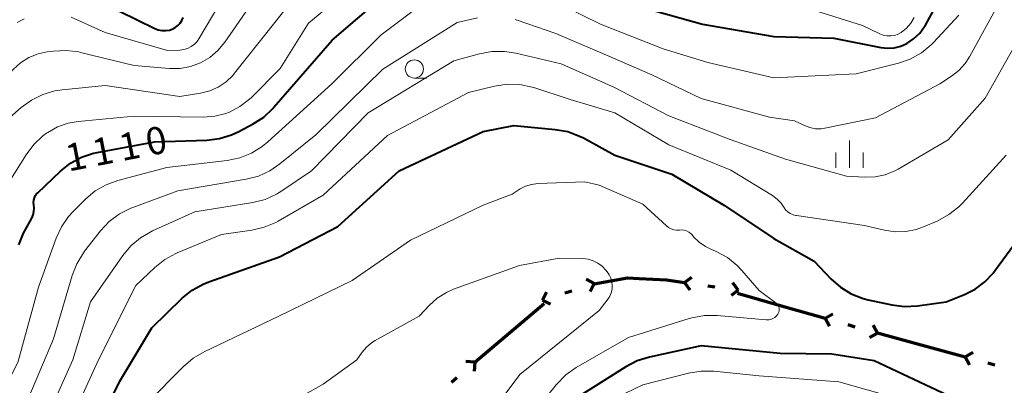
# Model space of a CAD drawing. Units: metres. Extents: x -64000 to -62204, y 15251 to 16500.
# Drawn here: x -63363 to -63227, y 15489 to 15540 of the extents above; entities that cross this region are included whole.
import ezdxf

# ---------------------------------------------------------------- set-up
doc = ezdxf.new("R2010")
doc.units = ezdxf.units.M
for name, color, linetype, lineweight in [('110100_都府県界', 7, 'Continuous', 70), ('633100_広葉樹林', 7, 'Continuous', 13), ('633400_荒地', 7, 'Continuous', 13), ('710100_等高線(計曲線)', 7, 'Continuous', 40), ('710200_等高線(主曲線)', 7, 'Continuous', 13)]:
    doc.layers.add(name, color=color, linetype=linetype, lineweight=lineweight)
doc.styles.add('Style-WORKING', font='MS Gothic.ttf')

msp = doc.modelspace()

# ---------------------------------------------------------------- linework, layer by layer
at = {"layer": '110100_都府県界', "linetype": 'Continuous', "lineweight": 70}
for p, q in [((-63283.7, 15503.51), (-63284.82, 15504.08)), ((-63271.29, 15503.64), (-63270.29, 15504.39)), ((-63287.75, 15502.2), (-63286.8, 15502.51)), ((-63283.7, 15503.51), (-63284.27, 15502.4)), ((-63271.29, 15503.64), (-63270.54, 15502.64)), ((-63268.08, 15503.18), (-63267.09, 15503.04)), ((-63263.87, 15502.58), (-63264.87, 15501.83)), ((-63263.87, 15502.58), (-63264.62, 15503.58)), ((-63290.84, 15501.21), (-63290.27, 15502.32)), ((-63290.84, 15501.21), (-63289.73, 15500.64)), ((-63263.96, 15502.17), (-63257.95, 15500.45)), ((-63295.35, 15496.71), (-63290.59, 15500.75)), ((-63257.95, 15500.45), (-63251.94, 15498.73)), ((-63251.94, 15498.73), (-63250.85, 15499.34)), ((-63251.94, 15498.73), (-63251.33, 15497.64)), ((-63248.81, 15497.84), (-63247.85, 15497.56)), ((-63244.73, 15496.67), (-63245.33, 15497.76)), ((-63300.12, 15492.67), (-63295.35, 15496.71)), ((-63244.73, 15496.67), (-63245.82, 15496.06)), ((-63244.72, 15496.71), (-63238.69, 15495.06)), ((-63238.69, 15495.06), (-63232.66, 15493.42)), ((-63232.66, 15493.42), (-63231.57, 15494.04)), ((-63232.66, 15493.42), (-63232.04, 15492.33)), ((-63300.12, 15492.67), (-63301.37, 15492.77)), ((-63300.12, 15492.67), (-63300.22, 15491.42)), ((-63229.52, 15492.57), (-63228.56, 15492.3)), ((-63303.36, 15489.92), (-63302.6, 15490.57))]:
    msp.add_line(p, q, dxfattribs=at)
at = {"layer": '110100_都府県界', "linetype": 'Continuous', "lineweight": 70, "flags": 128}
for points in [[(-63283.69, 15503.45), (-63279.11, 15504.27), (-63277.51, 15504.19)], [(-63277.51, 15504.19), (-63273.75, 15503.99), (-63271.29, 15503.64)]]:
    msp.add_lwpolyline(points, dxfattribs=at)
at = {"layer": '633100_広葉樹林', "linetype": 'Continuous', "lineweight": 13}
msp.add_line((-63308.45, 15531.78), (-63306.78, 15531.78), dxfattribs=at)
msp.add_circle((-63308.45, 15533.03), 1.25, dxfattribs=at)
at = {"layer": '633400_荒地', "linetype": 'Continuous', "lineweight": 13}
for p, q in [((-63248.56, 15519.43), (-63248.56, 15523.18)), ((-63250.43, 15519.43), (-63250.43, 15521.53)), ((-63246.68, 15519.43), (-63246.68, 15521.53))]:
    msp.add_line(p, q, dxfattribs=at)
at = {"layer": '710100_等高線(計曲線)', "linetype": 'Continuous', "lineweight": 40, "flags": 128}
for points, elevation in [([(-63240.69, 15536.53), (-63239.74, 15537.16), (-63238.91, 15537.94), (-63238.24, 15538.85), (-63238.07, 15539.13), (-63232.65, 15549), (-63229.37, 15560.63), (-63225.44, 15571), (-63220.39, 15579.61), (-63218.29, 15587.11), (-63217.67, 15588.75), (-63216.79, 15590.24), (-63216.56, 15590.55), (-63213, 15595.14), (-63201.45, 15603), (-63191, 15608.18), (-63187.91, 15609.66), (-63187.37, 15609.87), (-63186.8, 15609.97), (-63186.22, 15609.98), (-63186, 15609.96), (-63185, 15609.82), (-63177.54, 15606.46)], 1110), ([(-63362.87, 15508.83), (-63362.23, 15510.45), (-63362.06, 15510.76), (-63361.1, 15512.51), (-63360.91, 15512.94), (-63360.8, 15513.41), (-63360.76, 15513.89), (-63360.81, 15514.34), (-63360.85, 15514.66), (-63360.82, 15514.97), (-63360.75, 15515.28), (-63360.62, 15515.57), (-63360.44, 15515.83), (-63360.28, 15516), (-63357.14, 15518.97), (-63355.78, 15520.05), (-63354.25, 15520.88), (-63352.59, 15521.43), (-63352.09, 15521.54), (-63344.23, 15523), (-63337, 15523.24), (-63335.27, 15523.45), (-63333.6, 15523.96), (-63332.63, 15524.41), (-63330.65, 15525.46), (-63329.19, 15526.41), (-63327.91, 15527.6), (-63327.78, 15527.75), (-63319.78, 15537), (-63309, 15546.27)], 1110), ([(-63349.03, 15541), (-63344.18, 15538.61), (-63343.7, 15538.43), (-63343.19, 15538.32), (-63342.67, 15538.31), (-63342.16, 15538.39), (-63341.77, 15538.52), (-63341.36, 15538.72), (-63341, 15538.99), (-63340.68, 15539.32), (-63340.43, 15539.71), (-63340.25, 15540.13)], 1100), ([(-63277, 15541.48), (-63268.8, 15539.2), (-63259, 15537.49), (-63250.73, 15537.27), (-63244.27, 15535.99), (-63243.34, 15535.89), (-63242.41, 15535.95), (-63241.51, 15536.17), (-63240.69, 15536.53)], 1110), ([(-63354.47, 15479), (-63349, 15490.06), (-63344.6, 15497.4), (-63340.39, 15501.48), (-63339.03, 15502.57), (-63337.51, 15503.42), (-63336.75, 15503.73), (-63327, 15507.15), (-63319, 15511.37), (-63310.54, 15519), (-63299, 15524.42), (-63294.75, 15525.25), (-63289.06, 15524.71), (-63287.34, 15524.4), (-63285.71, 15523.79), (-63285.19, 15523.53), (-63280.85, 15521.15), (-63273, 15518.55), (-63265.75, 15514.25), (-63259, 15509.69), (-63253.43, 15506.57)], 1120), ([(-63253.43, 15506.57), (-63251.12, 15504.14), (-63249.82, 15502.99), (-63248.33, 15502.08), (-63246.71, 15501.44), (-63245.99, 15501.26), (-63242.75, 15500.56), (-63241.02, 15500.34), (-63239.23, 15500.44), (-63235.27, 15501), (-63232.74, 15502), (-63231.27, 15502.74), (-63229.95, 15503.72), (-63228.82, 15504.91), (-63228.6, 15505.19), (-63222.51, 15513.49)], 1120), ([(-63232.68, 15487), (-63239.73, 15490.27), (-63245.16, 15492.84), (-63251, 15493.77), (-63258.13, 15493.87), (-63269, 15494.91), (-63276.1, 15493.38), (-63277.77, 15492.86), (-63279.36, 15492.04), (-63285.68, 15488.02)], 1120)]:
    msp.add_lwpolyline(points, dxfattribs=dict(at, elevation=elevation))
at = {"layer": '710200_等高線(主曲線)', "linetype": 'Continuous', "lineweight": 13, "flags": 128}
for points, elevation in [([(-63365, 15516.26), (-63361.89, 15521.23), (-63360.84, 15522.62), (-63359.57, 15523.81), (-63359.06, 15524.18), (-63358.89, 15524.3), (-63357.55, 15525.06), (-63356.09, 15525.57), (-63354.71, 15525.81), (-63347, 15526.54), (-63337.48, 15526.41), (-63335.92, 15526.52), (-63334.41, 15526.9), (-63333.91, 15527.09), (-63332.46, 15527.85), (-63331.16, 15528.85), (-63330.88, 15529.12), (-63326.93, 15533.07), (-63323, 15539.33), (-63311.43, 15549)], 1108), ([(-63355.69, 15540.17), (-63351, 15538.06), (-63342.42, 15535.58), (-63340.71, 15535.63), (-63340.17, 15535.7), (-63339.65, 15535.86), (-63339.16, 15536.1), (-63338.73, 15536.43), (-63338.35, 15536.83), (-63338.13, 15537.16), (-63333.32, 15545.26)], 1102), ([(-63294.6, 15539.84), (-63294.32, 15539.75), (-63289, 15537.9), (-63281.36, 15534.64), (-63275.79, 15532.21), (-63269, 15528.98), (-63259.59, 15526.41), (-63256.13, 15525.87), (-63254.77, 15525.23), (-63254.04, 15524.95), (-63253.27, 15524.81), (-63252.48, 15524.81), (-63251.95, 15524.88), (-63245, 15526.3), (-63236.15, 15531), (-63234.55, 15532.02), (-63233.53, 15532.81), (-63232.66, 15533.77), (-63232.04, 15534.71), (-63226.41, 15545)], 1114), ([(-63356.37, 15535.59), (-63354.64, 15535.37), (-63354.4, 15535.31), (-63347, 15533.52), (-63342.15, 15533.11), (-63340.69, 15533.11), (-63339.25, 15533.37), (-63337.88, 15533.87), (-63336.61, 15534.61), (-63335.5, 15535.55), (-63334.54, 15536.7), (-63331, 15541.83)], 1104), ([(-63352.37, 15516.24), (-63350.86, 15517.1), (-63349.24, 15517.69), (-63342.51, 15519.49), (-63334.2, 15520.45), (-63332.49, 15520.8), (-63330.87, 15521.44), (-63329.39, 15522.36), (-63328.62, 15522.99), (-63319.82, 15531), (-63313, 15537.73), (-63306.6, 15542.61)], 1112), ([(-63290.51, 15543), (-63282.82, 15539.18), (-63274.21, 15535.79), (-63268.07, 15533.93), (-63259, 15531.82), (-63247.66, 15532.34), (-63241.84, 15533.82), (-63240.2, 15534.39), (-63238.67, 15535.24), (-63237.32, 15536.34), (-63237, 15536.68), (-63233.51, 15540.41)], 1112), ([(-63365, 15525.57), (-63362.57, 15527.72), (-63361.16, 15528.75), (-63359.6, 15529.53), (-63357.93, 15530.02), (-63356.9, 15530.17), (-63351, 15530.74), (-63340.74, 15529.26), (-63337.87, 15529.7), (-63336.62, 15530.01), (-63335.44, 15530.53), (-63334.37, 15531.24), (-63333.44, 15532.13), (-63333.2, 15532.43), (-63326.43, 15541)], 1106), ([(-63254.55, 15541.45), (-63246.77, 15539), (-63244.41, 15537.86), (-63243.93, 15537.68), (-63243.41, 15537.58), (-63242.89, 15537.57), (-63242.38, 15537.65), (-63241.88, 15537.83), (-63241.46, 15538.06), (-63240.74, 15538.63), (-63240.13, 15539.32), (-63239.65, 15540.11)], 1108), ([(-63363.13, 15539.44), (-63362.16, 15539.92)], 1102), ([(-63362.53, 15485.47), (-63358.11, 15495.89), (-63355.54, 15504.61), (-63354.9, 15506.23), (-63353.99, 15507.72), (-63353.83, 15507.94), (-63351.63, 15510.75), (-63350.44, 15512.02), (-63349.05, 15513.07), (-63347.49, 15513.86), (-63347.18, 15513.98), (-63341, 15516.24), (-63331.6, 15517.84), (-63329.92, 15518.28), (-63328.33, 15519), (-63326.95, 15519.95), (-63322.02, 15523.98), (-63312.8, 15533), (-63302.56, 15539.44), (-63299.77, 15540.06)], 1114), ([(-63443, 15441.85), (-63433.11, 15453), (-63421, 15462.85), (-63413, 15467.85), (-63402.94, 15471.06), (-63398.6, 15472.45), (-63396.99, 15473.12), (-63395.46, 15474.12), (-63386.73, 15481), (-63378.08, 15491), (-63376.1, 15494.85), (-63375.44, 15496.47), (-63375.07, 15498.17), (-63374.99, 15499.45), (-63375, 15507.13), (-63373.88, 15517), (-63369, 15527.23), (-63363.66, 15532.96), (-63362.65, 15533.88), (-63361.49, 15534.6), (-63360.23, 15535.11), (-63359, 15535.38), (-63358.11, 15535.5), (-63356.37, 15535.59)], 1104), ([(-63360.68, 15481.32), (-63355.45, 15493), (-63353, 15501), (-63348.58, 15507.34), (-63347.46, 15508.67), (-63346.13, 15509.8), (-63344.48, 15510.74), (-63338.64, 15513.36), (-63330.69, 15514.65), (-63329, 15515.08), (-63327.41, 15515.79), (-63326.69, 15516.24), (-63322.6, 15519), (-63314.83, 15527), (-63303, 15534.13), (-63299.48, 15535.11), (-63297.77, 15535.44), (-63296.03, 15535.45), (-63294.49, 15535.22), (-63288.26, 15533.74), (-63281, 15530.52), (-63273.41, 15526.59), (-63265, 15523.34), (-63257.39, 15520.61), (-63249, 15518.28)], 1116), ([(-63249, 15518.28), (-63246.5, 15518.13), (-63245.06, 15518.18), (-63243.65, 15518.47), (-63242.31, 15519.01), (-63241.85, 15519.26), (-63235, 15523.26), (-63229.92, 15529), (-63225.93, 15536.07)], 1116), ([(-63357, 15481.87), (-63351.94, 15493), (-63346.76, 15503.24), (-63344.17, 15505.72), (-63342.81, 15506.81), (-63341.28, 15507.64), (-63341.1, 15507.72), (-63335, 15510.26), (-63330.8, 15510.85), (-63329.1, 15511.24), (-63327.5, 15511.92), (-63327.21, 15512.08), (-63321, 15515.65), (-63312.14, 15523.86), (-63301, 15529.8), (-63297.41, 15530.67), (-63295.69, 15530.92), (-63293.95, 15530.88), (-63292.24, 15530.53), (-63291.99, 15530.46), (-63287, 15528.84), (-63280.87, 15527), (-63273.42, 15522.58), (-63264.89, 15519.11), (-63259.17, 15515.61), (-63258.53, 15515.13), (-63257.98, 15514.55), (-63257.6, 15514), (-63257.36, 15513.66), (-63257.07, 15513.37), (-63256.72, 15513.13), (-63256.34, 15512.95), (-63255.94, 15512.85), (-63255.87, 15512.84), (-63246.5, 15511.5), (-63243.75, 15510.83)], 1118), ([(-63243.75, 15510.83), (-63242.3, 15510.61), (-63240.83, 15510.64), (-63239.39, 15510.93), (-63238.4, 15511.29), (-63236.41, 15512.15), (-63234.88, 15512.98), (-63233.51, 15514.06), (-63233.01, 15514.58), (-63227, 15521.15)], 1118), ([(-63345.26, 15487), (-63340.24, 15492.1), (-63338.91, 15493.23), (-63337.4, 15494.11), (-63327.09, 15499), (-63317, 15503.92), (-63309, 15509.48), (-63299, 15514.3), (-63295, 15515.81), (-63293.89, 15516.51), (-63293.14, 15516.9), (-63292.34, 15517.15), (-63291.47, 15517.26), (-63285, 15517.49), (-63283, 15517.03), (-63277, 15514.43)], 1122), ([(-63368.92, 15481), (-63363, 15492.63), (-63360.16, 15503), (-63357.76, 15509.72), (-63357.03, 15511.3), (-63356.04, 15512.73), (-63355.4, 15513.43), (-63353.71, 15515.12), (-63352.37, 15516.24)], 1112), ([(-63277, 15514.43), (-63273.77, 15511.42), (-63273.47, 15511.19), (-63273.13, 15511.01), (-63272.76, 15510.89), (-63272.38, 15510.84), (-63271.96, 15510.85), (-63271.63, 15510.87), (-63271.3, 15510.83), (-63270.98, 15510.73), (-63270.68, 15510.58), (-63270.41, 15510.38), (-63270.24, 15510.2), (-63270.02, 15509.94), (-63269.27, 15509.2), (-63268.4, 15508.6), (-63267.85, 15508.32), (-63266.9, 15507.91), (-63265.37, 15507.07), (-63264.01, 15505.98), (-63263.37, 15505.3), (-63261, 15502.56), (-63258.68, 15500.78), (-63258.54, 15500.65), (-63258.42, 15500.5), (-63258.33, 15500.32), (-63258.27, 15500.14), (-63258.24, 15499.94), (-63258.25, 15499.75), (-63258.29, 15499.55), (-63258.37, 15499.37), (-63258.43, 15499.27), (-63258.61, 15499.04), (-63258.84, 15498.83), (-63259.1, 15498.67), (-63259.39, 15498.56), (-63259.69, 15498.5), (-63259.99, 15498.49), (-63260.04, 15498.49), (-63266.8, 15499.08), (-63268.54, 15499.08), (-63270.26, 15498.77), (-63270.62, 15498.67), (-63279, 15496.07), (-63286.17, 15491.92), (-63287.59, 15490.92), (-63288.92, 15489.57), (-63295.88, 15481)], 1122), ([(-63332.77, 15483), (-63321, 15489.63), (-63316.35, 15493), (-63315.64, 15494.04), (-63315.05, 15494.75), (-63314.35, 15495.35), (-63313.83, 15495.68), (-63307.79, 15499), (-63306.39, 15500.5), (-63305.3, 15501.5), (-63304.04, 15502.28), (-63303.07, 15502.71), (-63294, 15506), (-63288.53, 15507), (-63285.28, 15506.93), (-63284.55, 15506.85), (-63283.85, 15506.64), (-63283.19, 15506.32), (-63282.6, 15505.89), (-63282.09, 15505.36), (-63281.8, 15504.94), (-63281.65, 15504.7)], 1124), ([(-63281.65, 15504.7), (-63281.42, 15504.25), (-63281.28, 15503.76), (-63281.22, 15503.25), (-63281.24, 15502.73), (-63281.36, 15502.24), (-63281.56, 15501.76), (-63281.8, 15501.4), (-63283, 15499.79), (-63293.92, 15491), (-63299.88, 15483)], 1124), ([(-63268.96, 15491.46), (-63270.73, 15491.17), (-63277, 15489.55), (-63280.74, 15487.78)], 1118), ([(-63242.23, 15487.77), (-63250.02, 15489.98), (-63261, 15490.8), (-63267.22, 15491.43), (-63268.96, 15491.46)], 1118)]:
    msp.add_lwpolyline(points, dxfattribs=dict(at, elevation=elevation))

# ---------------------------------------------------------------- texts
at = {"layer": '710100_等高線(計曲線)', "linetype": 'Continuous', "lineweight": 40, "style": 'Style-WORKING'}
for s, p in [('1', (-63348.7, 15520.33, -10)), ('0', (-63345.02, 15521.05, -10)), ('1', (-63356.06, 15518.9, -10)), ('1', (-63352.38, 15519.62, -10))]:
    msp.add_text(s, height=3.75, rotation=11, dxfattribs=at).set_placement(p)

doc.saveas('drawing.dxf')
